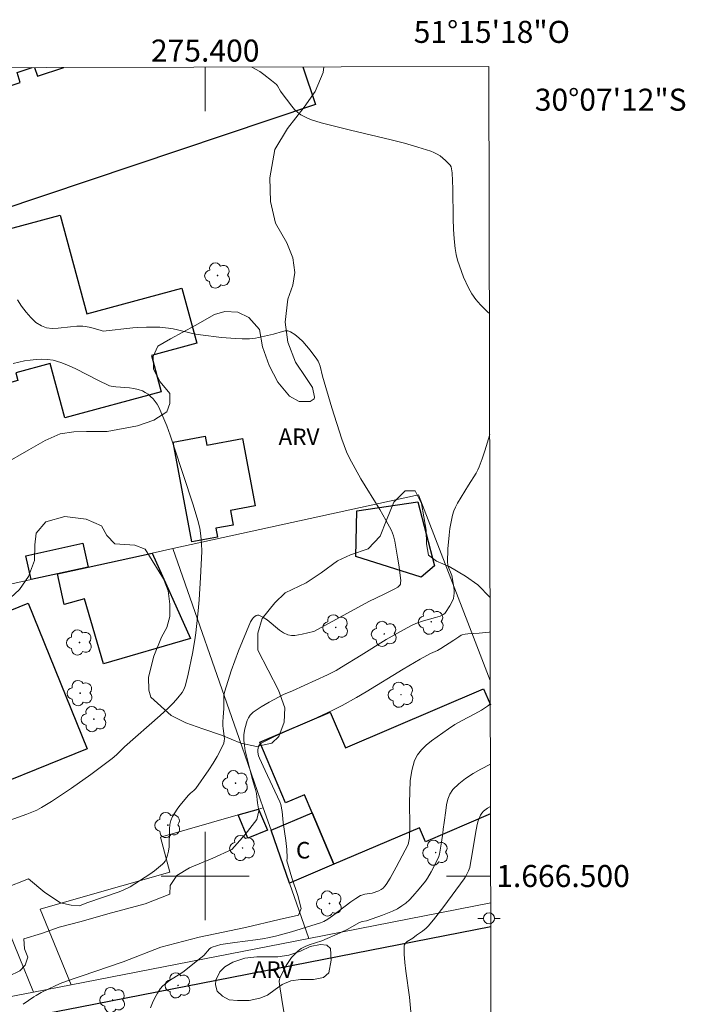
# Model space of a CAD drawing. Units: metres. Extents: x 274928 to 275444, y 1666013 to 1666578.
# Drawn here: x 275383 to 275444, y 1666488 to 1666578 of the extents above; entities that cross this region are included whole.
import ezdxf
from ezdxf.enums import TextEntityAlignment as Align

# ---------------------------------------------------------------- set-up
doc = ezdxf.new("R2010")
doc.units = ezdxf.units.M
doc.header["$MEASUREMENT"] = 0
for name, color, linetype, lineweight in [('Articulacao', 7, 'Continuous', 18), ('Edificacoes', 7, 'Continuous', 30), ('Malha_Coordenadas', 7, 'Continuous', 15), ('Muro_Grade', 8, 'Continuous', 20), ('Pavimentacao_Asfaltica_Mfio', 10, 'Continuous', 30), ('Poste', 7, 'Continuous', 9), ('Topon_Fundacao_Const_Ruinas', 7, 'Continuous', 9)]:
    doc.layers.add(name, color=color, linetype=linetype, lineweight=lineweight)
for name, color, linetype, lineweight, true_color in [('Arvores_Isoladas', 7, 'Continuous', 18, 0x00ff33), ('Curvas_Intermediarias', 7, 'Continuous', 9, 0x783c14), ('Curvas_Mestras', 7, 'Continuous', 20, 0x783c14), ('Topon_Vegetacao', 7, 'Continuous', 9, 0x00ff33), ('Vegetacao', 7, 'Orla8', 9, 0x00ff33)]:
    doc.layers.add(name, color=color, linetype=linetype, lineweight=lineweight, true_color=true_color)
doc.styles.add('Arial', font='arial.ttf', dxfattribs={"height": 1.5})
doc.styles.get("Standard").update_dxf_attribs({"font": 'arial.ttf'})
doc.linetypes.add('Orla8', pattern='A,6,-0.5,["V",Standard,S=1,R=0,X=-0.5,Y=-1],-0.5,6,-0.5,["V",Standard,S=1,R=0,X=-0.5,Y=-1],-0.5', length=14)

# ---------------------------------------------------------------- blocks, each defined once
blk = doc.blocks.new('Poste')
at = {"layer": 'Poste'}
for points in [[(-0.5, 0), (-1, 0)], [(0.5, 0), (1, 0)]]:
    blk.add_lwpolyline(points, dxfattribs=at)
blk.add_lwpolyline([(0, 0.5, 1), (0, -0.5, 1)], format="xyb", close=True, dxfattribs=at)
blk = doc.blocks.new('Arvore')
at = {"layer": 'Arvores_Isoladas'}
blk.add_lwpolyline([(-0.718, 0.493, 0.872324), (-0.722, -0.551, 0.862983), (0.284, -0.827, 0.900105), (0.89, 0.029, 0.863155), (0.262, 0.861, 0.882486)], format="xyb", close=True, dxfattribs=at)
blk.add_circle((0, 0), 0.0286, dxfattribs=at)

msp = doc.modelspace()

# ---------------------------------------------------------------- linework, layer by layer
at = {"layer": 'Articulacao', "flags": 128}
msp.add_lwpolyline([(274943.886, 1666572.326), (275425.736, 1666573.413), (275426.974, 1666019.141), (274945.149, 1666018.054), (274943.886, 1666572.326)], close=True, dxfattribs=at)
at = {"layer": 'Curvas_Intermediarias', "flags": 128}
for points, elevation in [([(275404.221, 1666573.365), (275404.565, 1666573.18), (275404.945, 1666572.95), (275405.305, 1666572.69), (275406.015, 1666572.129), (275406.456, 1666571.769), (275406.546, 1666571.659), (275406.816, 1666571.189), (275406.896, 1666571.079), (275407.846, 1666569.808), (275408.106, 1666569.518), (275408.376, 1666569.258), (275408.676, 1666569.038), (275409.107, 1666568.808), (275409.557, 1666568.618), (275410.027, 1666568.458), (275410.517, 1666568.318), (275413.188, 1666567.628), (275416.86, 1666566.747), (275418.08, 1666566.447), (275419.281, 1666566.107), (275420.461, 1666565.737), (275420.751, 1666565.617), (275421.031, 1666565.477), (275421.301, 1666565.297), (275421.561, 1666565.107), (275421.802, 1666564.897), (275422.022, 1666564.676), (275422.212, 1666564.456), (275422.302, 1666564.306), (275422.352, 1666564.146), (275422.412, 1666563.776), (275422.472, 1666562.306), (275422.492, 1666559.584), (275422.512, 1666558.674), (275422.572, 1666557.784), (275422.672, 1666556.893), (275422.762, 1666556.373), (275422.892, 1666555.853), (275423.052, 1666555.333), (275423.242, 1666554.823), (275423.442, 1666554.322), (275423.882, 1666553.352), (275424.022, 1666553.072), (275424.193, 1666552.802), (275424.563, 1666552.282), (275424.983, 1666551.791), (275425.413, 1666551.341), (275425.643, 1666551.131), (275425.786, 1666551.014)], 58), ([(275381.836, 1666498.9), (275383.967, 1666499.741), (275385.467, 1666498.5), (275386.878, 1666497.58), (275387.828, 1666497.36), (275388.588, 1666497.31), (275388.799, 1666497.4), (275389.339, 1666497.59), (275392.11, 1666498.54), (275392.51, 1666498.7), (275393.2, 1666499.021), (275394.981, 1666500.171), (275395.391, 1666500.461), (275395.771, 1666500.761), (275396.131, 1666501.071), (275396.261, 1666501.211), (275396.362, 1666501.361), (275396.452, 1666501.522), (275396.582, 1666501.882), (275396.662, 1666502.242), (275396.722, 1666502.642), (275396.752, 1666504.263), (275396.792, 1666504.663), (275396.892, 1666505.033), (275397.042, 1666505.393), (275397.242, 1666505.733), (275397.462, 1666506.063), (275397.702, 1666506.383), (275398.472, 1666507.334), (275398.662, 1666507.504), (275398.983, 1666507.744), (275399.153, 1666507.924), (275400.333, 1666509.645), (275400.713, 1666510.235), (275401.073, 1666510.825), (275401.394, 1666511.425), (275401.684, 1666512.036), (275401.734, 1666512.246), (275401.754, 1666512.456), (275401.734, 1666512.686), (275401.614, 1666513.376), (275401.594, 1666513.606), (275401.584, 1666513.976), (275401.614, 1666514.397), (275401.704, 1666515.207), (275401.694, 1666516.337), (275401.724, 1666516.557), (275401.774, 1666516.778), (275402.364, 1666518.598), (275403.014, 1666520.409), (275403.734, 1666522.19), (275404.115, 1666523.05), (275404.275, 1666523.32), (275404.385, 1666523.44), (275404.505, 1666523.55), (275404.625, 1666523.63), (275404.755, 1666523.67), (275404.865, 1666523.66), (275405.235, 1666523.48), (275405.605, 1666523.22), (275406.726, 1666522.3), (275407.106, 1666522.04), (275407.506, 1666521.87), (275407.816, 1666521.81), (275408.126, 1666521.82), (275408.456, 1666521.86), (275408.796, 1666521.93), (275409.837, 1666522.19), (275409.927, 1666522.22), (275414.849, 1666524.891), (275416.229, 1666525.551), (275417.2, 1666526.031), (275417.46, 1666526.191), (275417.57, 1666526.281), (275417.66, 1666526.391), (275417.7, 1666526.481), (275417.72, 1666526.581), (275417.73, 1666526.812), (275417.56, 1666528.212), (275417.45, 1666528.912), (275417.2, 1666530.363), (275417.08, 1666530.863), (275416.99, 1666531.103), (275416.89, 1666531.343), (275416.379, 1666532.284), (275415.829, 1666533.224), (275414.129, 1666536.005), (275413.588, 1666536.946), (275413.088, 1666537.906), (275412.828, 1666538.466), (275412.598, 1666539.036), (275412.388, 1666539.627), (275411.477, 1666542.468), (275410.637, 1666545.329), (275410.417, 1666546.249), (275410.347, 1666546.469), (275410.257, 1666546.679), (275410.137, 1666546.869), (275409.527, 1666547.68), (275409.197, 1666548.08), (275408.856, 1666548.47), (275408.486, 1666548.82), (275408.116, 1666549.12), (275407.726, 1666549.36), (275407.506, 1666549.43), (275407.266, 1666549.43), (275406.996, 1666549.39), (275406.185, 1666549.14), (275404.555, 1666548.78), (275404.275, 1666548.74), (275404.005, 1666548.73), (275403.364, 1666548.73), (275402.734, 1666548.76), (275401.464, 1666548.85), (275399.563, 1666549.07), (275399.143, 1666549.14), (275398.732, 1666549.23), (275397.492, 1666549.53), (275397.082, 1666549.621), (275396.662, 1666549.691), (275395.871, 1666549.761), (275394.681, 1666549.781), (275393.891, 1666549.751), (275393.44, 1666549.721), (275390.729, 1666549.4), (275390.569, 1666549.46), (275389.619, 1666549.731), (275389.149, 1666549.831), (275388.899, 1666549.861), (275388.358, 1666549.861), (275387.788, 1666549.811), (275386.658, 1666549.681), (275386.107, 1666549.661), (275385.597, 1666549.721), (275385.147, 1666549.881), (275384.647, 1666550.211), (275384.187, 1666550.641), (275383.757, 1666551.141), (275383.346, 1666551.681), (275382.966, 1666552.262)], 59), ([(275425.811, 1666540.055), (275425.363, 1666538.546), (275425.133, 1666537.826), (275424.863, 1666537.116), (275424.733, 1666536.825), (275424.573, 1666536.535), (275423.872, 1666535.445), (275422.892, 1666533.804), (275422.702, 1666533.454), (275422.552, 1666533.104), (275422.432, 1666532.734), (275422.302, 1666532.134), (275422.192, 1666531.523), (275422.122, 1666530.903), (275422.022, 1666529.663), (275421.992, 1666528.422), (275422.012, 1666528.252), (275422.052, 1666528.082), (275422.322, 1666527.412), (275422.372, 1666527.242), (275422.562, 1666526.191), (275422.592, 1666525.921), (275422.592, 1666525.661), (275422.562, 1666525.411), (275422.512, 1666525.181), (275422.422, 1666524.951), (275422.202, 1666524.511), (275421.782, 1666523.89), (275421.722, 1666523.82), (275421.571, 1666523.71), (275421.311, 1666523.58), (275420.881, 1666523.43), (275419.801, 1666523.14), (275419.1, 1666522.91), (275418.77, 1666522.76), (275417.98, 1666522.34), (275416.429, 1666521.439), (275414.139, 1666520.019), (275412.368, 1666518.938), (275411.868, 1666518.638), (275411.087, 1666518.248), (275410.027, 1666517.748), (275407.906, 1666516.798), (275407.096, 1666516.467), (275405.815, 1666515.777), (275405.065, 1666515.337), (275404.345, 1666514.857), (275404.155, 1666514.687), (275404.065, 1666514.587), (275403.914, 1666514.357), (275403.814, 1666514.116), (275403.604, 1666513.356), (275403.514, 1666512.826), (275403.504, 1666512.566), (275403.504, 1666512.306), (275403.554, 1666511.836), (275403.634, 1666511.365), (275403.734, 1666510.905), (275404.255, 1666508.844), (275404.565, 1666507.834), (275404.645, 1666507.494), (275404.745, 1666506.644), (275404.875, 1666505.903), (275404.685, 1666505.133), (275403.634, 1666503.762), (275402.424, 1666502.392), (275400.683, 1666501.622), (275398.582, 1666500.731), (275397.432, 1666500.061), (275396.832, 1666499.131), (275396.802, 1666498.37), (275394.541, 1666497.47), (275391.169, 1666496.57), (275388.749, 1666495.869), (275386.748, 1666495.349), (275385.157, 1666494.779), (275383.556, 1666494.299), (275383.596, 1666493.398), (275383.917, 1666492.638), (275383.666, 1666491.908), (275383.176, 1666491.408), (275382.196, 1666490.917)], 58), ([(275383.486, 1666488.366), (275384.447, 1666489.037), (275384.667, 1666489.177), (275385.117, 1666489.437), (275386.378, 1666490.037), (275387.008, 1666490.307), (275388.208, 1666490.727), (275388.759, 1666490.907), (275392.55, 1666492.228), (275395.981, 1666493.538), (275399.453, 1666494.469), (275403.654, 1666495.339), (275406.716, 1666496.049), (275408.466, 1666496.46), (275408.716, 1666497.07), (275408.396, 1666498.25), (275407.846, 1666499.841), (275407.416, 1666501.381), (275407.446, 1666501.652), (275407.416, 1666502.412), (275407.316, 1666503.222), (275407.066, 1666504.843), (275406.966, 1666505.853), (275406.846, 1666506.483), (275406.776, 1666506.744), (275405.425, 1666509.575), (275404.915, 1666510.695), (275404.835, 1666510.905), (275404.765, 1666511.235), (275404.765, 1666511.445), (275404.835, 1666511.736), (275404.925, 1666511.906), (275404.985, 1666511.976), (275405.065, 1666512.036), (275405.695, 1666512.366), (275406.345, 1666512.676), (275409.687, 1666514.157), (275411.528, 1666515.007), (275412.438, 1666515.467), (275413.738, 1666516.197), (275414.589, 1666516.698), (275417.96, 1666518.748), (275419.501, 1666519.659), (275420.441, 1666520.179), (275421.061, 1666520.449), (275421.361, 1666520.619), (275422.562, 1666521.379), (275422.992, 1666521.699), (275423.212, 1666521.83), (275423.322, 1666521.87), (275423.572, 1666521.93), (275423.822, 1666521.96), (275424.863, 1666522.03), (275425.743, 1666522.13), (275425.851, 1666522.147)], 57), ([(275425.865, 1666515.614), (275425.613, 1666515.407), (275425.063, 1666515.037), (275424.463, 1666514.707), (275423.242, 1666514.076), (275422.652, 1666513.736), (275422.082, 1666513.356), (275420.541, 1666512.266), (275420.051, 1666511.876), (275419.611, 1666511.445), (275419.251, 1666510.995), (275418.99, 1666510.485), (275418.74, 1666509.585), (275418.6, 1666508.634), (275418.55, 1666507.644), (275418.54, 1666506.634), (275418.56, 1666504.583), (275418.52, 1666503.472), (275418.42, 1666502.862), (275417.32, 1666500.801), (275416.77, 1666499.821), (275416.419, 1666499.241), (275416.279, 1666499.071), (275416.129, 1666498.91), (275415.949, 1666498.77), (275415.739, 1666498.66), (275415.159, 1666498.44), (275414.479, 1666498.36), (275414.209, 1666498.28), (275414.079, 1666498.22), (275413.648, 1666497.95), (275413.218, 1666497.65), (275411.548, 1666496.399), (275411.127, 1666496.099), (275410.757, 1666495.879), (275410.457, 1666495.749), (275407.826, 1666494.939), (275406.496, 1666494.579), (275405.825, 1666494.429), (275405.205, 1666494.309), (275404.575, 1666494.209), (275402.684, 1666493.959), (275401.424, 1666493.778), (275401.013, 1666493.678), (275400.623, 1666493.538), (275400.503, 1666493.478), (275400.383, 1666493.398), (275399.883, 1666492.808), (275399.343, 1666492.358), (275398.102, 1666491.388), (275397.782, 1666491.167), (275396.772, 1666490.527), (275396.452, 1666490.297), (275396.171, 1666490.047), (275395.921, 1666489.757), (275395.661, 1666489.367), (275395.431, 1666488.947), (275395.211, 1666488.496), (275395.031, 1666488.036)], 56), ([(275418.85, 1666485.385), (275418.53, 1666489.027), (275418.19, 1666491.378), (275418.1, 1666492.148), (275418.04, 1666492.908), (275418.05, 1666493.648), (275418.09, 1666493.798), (275418.19, 1666493.939), (275418.33, 1666494.059), (275418.83, 1666494.379), (275419.161, 1666494.629), (275419.711, 1666495.009), (275420.051, 1666495.279), (275420.211, 1666495.439), (275420.701, 1666496.029), (275421.652, 1666497.25), (275423.482, 1666499.741), (275423.652, 1666500.001), (275423.882, 1666500.461), (275423.992, 1666500.771), (275424.042, 1666500.971), (275424.223, 1666502.002), (275424.503, 1666503.862), (275424.663, 1666504.663), (275424.763, 1666504.993), (275424.973, 1666505.513), (275425.083, 1666505.693), (275425.253, 1666505.883), (275425.613, 1666506.153), (275425.873, 1666506.303), (275425.886, 1666506.308)], 54)]:
    msp.add_lwpolyline(points, dxfattribs=dict(at, elevation=elevation))
at = {"layer": 'Curvas_Mestras', "flags": 128}
for points, elevation in [([(275381.896, 1666504.913), (275383.827, 1666505.603), (275384.277, 1666505.783), (275384.717, 1666505.983), (275385.147, 1666506.213), (275386.057, 1666506.774), (275386.968, 1666507.364), (275387.858, 1666507.964), (275389.619, 1666509.215), (275391.57, 1666510.645), (275391.95, 1666510.995), (275392.69, 1666511.726), (275395.921, 1666514.547), (275396.672, 1666515.247), (275397.112, 1666515.697), (275397.522, 1666516.167), (275397.902, 1666516.657), (275398.052, 1666516.928), (275398.172, 1666517.228), (275398.262, 1666517.548), (275398.442, 1666518.318), (275398.852, 1666520.179), (275399.073, 1666521.429), (275399.153, 1666522.05), (275399.363, 1666524.06), (275399.453, 1666525.061), (275399.583, 1666527.072), (275399.683, 1666529.433), (275399.673, 1666530.143), (275399.613, 1666530.843), (275399.503, 1666531.533), (275399.323, 1666532.244), (275398.913, 1666533.654), (275397.122, 1666539.086), (275396.832, 1666539.967), (275396.512, 1666540.837), (275396.171, 1666541.687), (275395.791, 1666542.518), (275395.641, 1666542.778), (275395.471, 1666543.028), (275395.271, 1666543.268), (275395.051, 1666543.498), (275394.811, 1666543.698), (275394.561, 1666543.858), (275394.301, 1666543.998), (275393.931, 1666544.128), (275393.54, 1666544.208), (275393.13, 1666544.258), (275391.88, 1666544.358), (275391.48, 1666544.418), (275391.32, 1666544.468), (275390.259, 1666544.959), (275388.258, 1666545.999), (275387.588, 1666546.309), (275386.908, 1666546.569), (275386.218, 1666546.769), (275385.707, 1666546.839), (275385.187, 1666546.869), (275384.667, 1666546.849), (275384.137, 1666546.789), (275383.606, 1666546.709), (275382.576, 1666546.479)], 60), ([(275407.566, 1666485.095), (275406.946, 1666488.796), (275406.736, 1666490.177), (275406.716, 1666490.477), (275406.726, 1666490.617), (275406.776, 1666490.747), (275407.146, 1666491.498), (275407.356, 1666491.878), (275407.586, 1666492.248), (275407.836, 1666492.598), (275408.116, 1666492.918), (275408.406, 1666493.198), (275408.716, 1666493.418), (275409.057, 1666493.598), (275409.417, 1666493.748), (275410.567, 1666494.139), (275412.248, 1666494.849), (275412.928, 1666495.179), (275413.728, 1666495.649), (275413.988, 1666495.789), (275414.239, 1666495.869), (275414.629, 1666495.929), (275416.089, 1666496.46), (275417, 1666496.82), (275417.44, 1666497.04), (275417.85, 1666497.29), (275418.19, 1666497.55), (275418.52, 1666497.84), (275418.84, 1666498.16), (275419.421, 1666498.84), (275419.971, 1666499.541), (275420.161, 1666499.811), (275420.501, 1666500.381), (275421.171, 1666501.692), (275421.251, 1666501.992), (275421.431, 1666503.082), (275421.551, 1666503.892), (275421.571, 1666504.263), (275421.682, 1666504.843), (275421.812, 1666505.933), (275421.892, 1666506.463), (275422.022, 1666506.974), (275422.202, 1666507.434), (275422.462, 1666507.834), (275423.002, 1666508.364), (275423.622, 1666508.854), (275424.293, 1666509.295), (275425.013, 1666509.705), (275425.878, 1666510.147)], 55)]:
    msp.add_lwpolyline(points, dxfattribs=dict(at, elevation=elevation))
at = {"layer": 'Edificacoes', "flags": 128}
for points in [[(275408.867, 1666573.375), (275410.01, 1666569.965), (275377.107, 1666558.931), (275373.794, 1666568.811), (275383.229, 1666571.975), (275382.933, 1666572.858), (275384.31, 1666573.32)], [(275384.519, 1666573.32), (275384.786, 1666572.524), (275387.177, 1666573.326)], [(275411.674, 1666501.073), (275409.688, 1666505.736), (275409, 1666507.35), (275407.297, 1666506.625), (275404.952, 1666512.13), (275411.342, 1666514.852), (275412.711, 1666511.639), (275425.243, 1666516.977), (275425.866, 1666515.517)], [(275425.888, 1666505.631), (275419.982, 1666503.115), (275419.442, 1666504.382), (275411.674, 1666501.073)]]:
    msp.add_lwpolyline(points, dxfattribs=at)
for points in [[(275386.841, 1666559.941), (275389.27, 1666550.977), (275397.89, 1666553.313), (275399.239, 1666548.335), (275395.118, 1666547.218), (275396.016, 1666543.905), (275387.281, 1666541.538), (275385.945, 1666546.469), (275382.808, 1666545.619), (275382.993, 1666544.937), (275380.673, 1666544.308), (275379.717, 1666547.834), (275380.519, 1666548.052), (275377.95, 1666557.532), (275386.841, 1666559.941)], [(275399.994, 1666539.89), (275400.149, 1666539.067), (275403.393, 1666539.674), (275404.537, 1666533.562), (275402.287, 1666533.141), (275402.532, 1666531.832), (275400.968, 1666531.539), (275401.119, 1666530.735), (275398.778, 1666530.297), (275397.084, 1666539.345), (275399.994, 1666539.89)], [(275420.797, 1666528.131), (275419.598, 1666527.112), (275413.649, 1666528.962), (275413.749, 1666533.111), (275419.281, 1666533.929), (275420.797, 1666528.131)], [(275389.383, 1666528.02), (275386.587, 1666527.408), (275384.224, 1666526.891), (275383.739, 1666529.03), (275388.89, 1666530.198), (275389.383, 1666528.02)], [(275386.587, 1666527.408), (275389.383, 1666528.02), (275395.195, 1666529.293), (275398.66, 1666521.535), (275390.767, 1666519.236), (275389.045, 1666525.149), (275387.195, 1666524.61), (275386.587, 1666527.408)], [(275389.279, 1666511.543), (275377.611, 1666506.817), (275374.266, 1666515.073), (275376.762, 1666516.084), (275374.764, 1666521.016), (275383.937, 1666524.731), (275389.279, 1666511.543)], [(275405.638, 1666504.167), (275403.867, 1666503.431), (275402.989, 1666505.543), (275404.845, 1666506.074), (275405.638, 1666504.167)], [(275411.674, 1666501.073), (275407.642, 1666499.356), (275405.968, 1666504.152), (275409.688, 1666505.736), (275411.674, 1666501.073)]]:
    msp.add_lwpolyline(points, close=True, dxfattribs=at)
at = {"layer": 'Malha_Coordenadas', "flags": 128}
for points in [[(275400, 1666573.355), (275400, 1666569.355)], [(275400, 1666504), (275400, 1666496)], [(275404, 1666500), (275396, 1666500)], [(275425.9, 1666500), (275421.9, 1666500)]]:
    msp.add_lwpolyline(points, dxfattribs=at)
at = {"layer": 'Muro_Grade', "flags": 128}
for points in [[(275397.049, 1666529.699), (275419.351, 1666534.581), (275424.349, 1666521.651), (275425.861, 1666517.739)], [(275379.854, 1666525.934), (275384.224, 1666526.891), (275386.587, 1666527.408), (275389.383, 1666528.02), (275395.195, 1666529.293), (275397.049, 1666529.699)], [(275405.256, 1666506.191), (275403.066, 1666512.466), (275397.049, 1666529.699)], [(275370.435, 1666524.15), (275371.183, 1666522.28), (275371.952, 1666520.359), (275375.129, 1666512.427), (275378.041, 1666505.229), (275381.83, 1666495.864), (275384.429, 1666489.481)], [(275405.256, 1666506.191), (275404.845, 1666506.074), (275402.989, 1666505.543), (275395.953, 1666503.533), (275396.798, 1666500.357), (275388.087, 1666497.872), (275385.027, 1666497), (275387.832, 1666490.135)], [(275409.391, 1666494.349), (275407.642, 1666499.356), (275405.968, 1666504.152), (275405.256, 1666506.191)], [(275425.906, 1666497.578), (275409.391, 1666494.349)], [(275409.391, 1666494.349), (275387.832, 1666490.135)], [(275384.429, 1666489.481), (275387.832, 1666490.135)], [(275384.429, 1666489.481), (275372.931, 1666487.272), (275370.461, 1666486.796), (275370.211, 1666487.966), (275363.639, 1666486.936), (275363.899, 1666485.535), (275356.03, 1666484.025), (275349.33, 1666482.762)]]:
    msp.add_lwpolyline(points, dxfattribs=at)
at = {"layer": 'Pavimentacao_Asfaltica_Mfio', "flags": 128}
msp.add_lwpolyline([(275356.422, 1666481.942), (275373.331, 1666485.19), (275388.67, 1666488.137), (275425.91, 1666495.419)], dxfattribs=at)
at = {"layer": 'Vegetacao', "flags": 128}
msp.add_lwpolyline([(275425.844, 1666525.261), (275424.721, 1666526.42), (275423.611, 1666527.185), (275422.144, 1666528.084), (275420.994, 1666528.561), (275420.267, 1666529.106), (275420.087, 1666530.133), (275420.043, 1666531.377), (275419.627, 1666533.798), (275419.037, 1666534.92), (275418.146, 1666534.918), (275417.109, 1666533.916), (275416.443, 1666532.273), (275415.885, 1666530.821), (275414.779, 1666529.669), (275413.193, 1666529.131), (275412.003, 1666528.595), (275410.527, 1666527.484), (275409.162, 1666526.577), (275407.248, 1666525.67), (275406.319, 1666524.765), (275405.159, 1666523.352), (275404.765, 1666522.025), (275404.782, 1666520.478), (275406.652, 1666516.843), (275407.23, 1666515.256), (275407.151, 1666513.942), (275406.675, 1666512.641), (275406.047, 1666512.052), (275404.638, 1666511.76), (275403.242, 1666512.059), (275401.475, 1666512.767), (275399.776, 1666513.351), (275398.229, 1666513.881), (275396.927, 1666514.563), (275395.076, 1666516.214), (275394.883, 1666516.857), (275394.867, 1666518.034), (275395.341, 1666519.951), (275396.05, 1666521.649), (275396.513, 1666522.553), (275396.784, 1666523.539), (275396.795, 1666524.662), (275396.642, 1666525.851), (275396.216, 1666526.945), (275394.567, 1666529.651), (275393.609, 1666530.018), (275391.802, 1666530.124), (275391.089, 1666530.888), (275390.581, 1666531.749), (275389.211, 1666532.349), (275387.28, 1666532.604), (275385.531, 1666532.121), (275384.67, 1666531.106), (275384.549, 1666530.025), (275384.512, 1666528.615), (275383.968, 1666527.164), (275383.163, 1666525.971), (275381.934, 1666524.874), (275379.951, 1666523.966), (275374.413, 1666522.312), (275373.251, 1666522.036), (275372.005, 1666522.02), (275371.32, 1666522.524), (275370.99, 1666523.59), (275371.206, 1666524.823), (275371.45, 1666525.453), (275371.408, 1666526.205), (275371.065, 1666526.738), (275370.173, 1666527.598), (275369.048, 1666528.936), (275368.771, 1666530.346), (275368.822, 1666531.974), (275369.927, 1666533.331), (275371.239, 1666534.305), (275373.166, 1666535.323), (275374.902, 1666535.874), (275376.586, 1666535.809), (275377.598, 1666535.839), (275378.844, 1666535.992), (275380.183, 1666536.542), (275381.796, 1666537.368), (275383.997, 1666538.658), (275385.487, 1666539.51), (275386.853, 1666540.102), (275388.071, 1666540.296), (275389.234, 1666540.299), (275391.109, 1666540.303), (275393.858, 1666540.816), (275395.348, 1666541.325), (275396.524, 1666542.094), (275396.795, 1666542.848), (275396.78, 1666543.75), (275395.929, 1666544.83), (275395.324, 1666545.95), (275395.294, 1666547.099), (275395.689, 1666548.059), (275396.837, 1666548.718), (275399.079, 1666549.914), (275400.856, 1666550.93), (275401.785, 1666551.192), (275402.948, 1666551.14), (275403.962, 1666550.664), (275404.936, 1666549.57), (275405.199, 1666547.998), (275405.792, 1666546.288), (275406.575, 1666544.772), (275407.632, 1666543.515), (275408.536, 1666543.024), (275409.508, 1666543.027), (275409.89, 1666543.26), (275409.903, 1666543.438), (275409.737, 1666544.313), (275409.12, 1666545.215), (275408.2, 1666546.595), (275407.484, 1666548.427), (275407.261, 1666550.233), (275407.504, 1666552.32), (275407.953, 1666553.579), (275408.115, 1666554.729), (275407.961, 1666556.07), (275407.411, 1666557.41), (275406.381, 1666559.2), (275405.911, 1666561.169), (275405.852, 1666563.304), (275406.325, 1666565.891), (275407.456, 1666567.783), (275408.971, 1666569.715), (275409.966, 1666571.141), (275410.688, 1666572.88), (275410.752, 1666573.379)], dxfattribs=at)
msp.add_lwpolyline([(275411.358, 1666493.419), (275411.412, 1666492.36), (275411.199, 1666491.21), (275410.729, 1666490.806), (275409.819, 1666490.624), (275408.632, 1666490.629), (275407.781, 1666490.508), (275406.968, 1666490.163), (275406.335, 1666489.699), (275405.65, 1666489.183), (275404.963, 1666488.911), (275403.994, 1666488.708), (275402.926, 1666488.698), (275402.165, 1666488.771), (275401.56, 1666489.099), (275401.088, 1666489.545), (275400.938, 1666490.12), (275400.967, 1666490.56), (275401.316, 1666491.322), (275401.777, 1666491.779), (275402.493, 1666492.176), (275403.582, 1666492.551), (275404.686, 1666492.658), (275405.635, 1666492.675), (275406.597, 1666492.677), (275407.589, 1666492.814), (275408.641, 1666493.175), (275409.528, 1666493.609), (275410.461, 1666493.783), (275411.036, 1666493.739)], close=True, dxfattribs=at)

# ---------------------------------------------------------------- block references
at = {"layer": 'Arvores_Isoladas'}
for p in [(275401.123, 1666554.454), (275420.507, 1666523.062), (275411.838, 1666522.55), (275416.244, 1666521.956), (275388.598, 1666521.179), (275388.658, 1666516.587), (275417.76, 1666516.447), (275389.909, 1666514.227), (275402.753, 1666508.417), (275396.613, 1666504.625), (275403.392, 1666502.541), (275420.904, 1666502.121), (275411.273, 1666497.509), (275397.534, 1666490.082), (275391.613, 1666488.761)]:
    msp.add_blockref('Arvore', p, dxfattribs=at)
at = {"layer": 'Poste'}
msp.add_blockref('Poste', (275425.743, 1666496.159), dxfattribs=at)

# ---------------------------------------------------------------- texts
at = {"layer": 'Malha_Coordenadas', "style": 'Arial'}
for s, p in [('51°15\'18"O', (275426, 1666575.553)), ('275.400', (275400, 1666573.855))]:
    msp.add_text(s, height=2, dxfattribs=at).set_placement(p, align=Align.CENTER)
for s, p in [('30°07\'12"S', (275429.894, 1666570.4)), ('1.666.500', (275426.4, 1666500))]:
    msp.add_text(s, height=2, dxfattribs=at).set_placement(p, align=Align.MIDDLE_LEFT)
at = {"layer": 'Topon_Fundacao_Const_Ruinas', "style": 'Arial'}
msp.add_text('C', height=1.5, dxfattribs=at).set_placement((275408.236, 1666501.592))
at = {"layer": 'Topon_Vegetacao', "style": 'Arial'}
for p in [(275406.644, 1666539.086), (275404.292, 1666490.764)]:
    msp.add_text('ARV', height=1.5, dxfattribs=at).set_placement(p)

doc.saveas('drawing.dxf')
